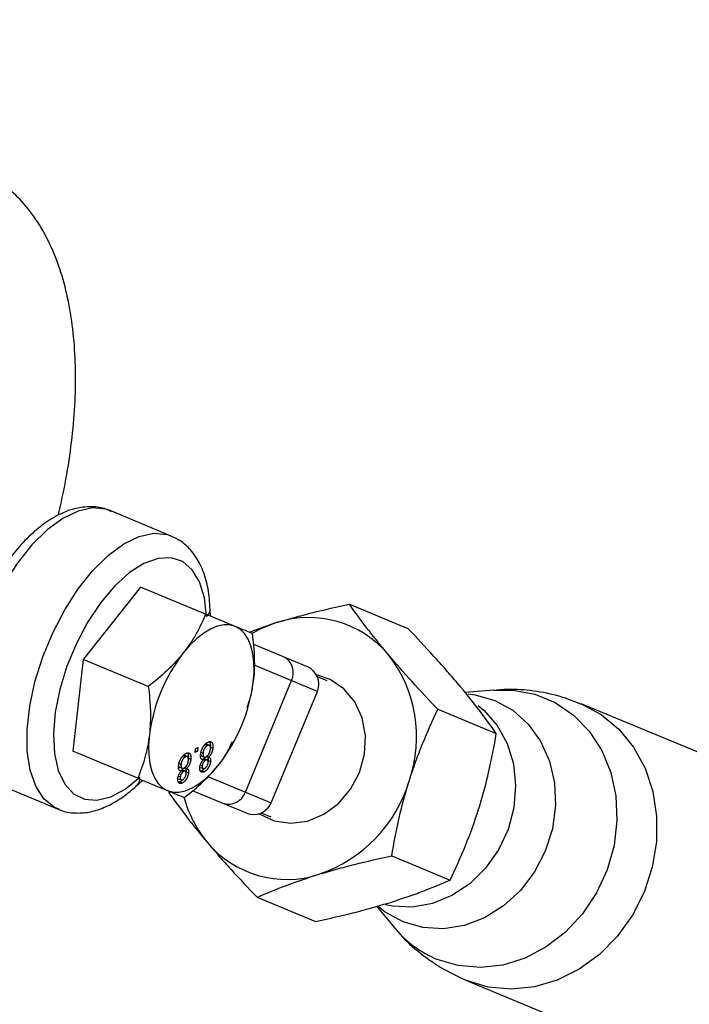
# Model space of a CAD drawing. Units: millimetres. Extents: x -4210 to 2290, y -3250 to 3250.
# Drawn here: x 775 to 828, y -748 to -671 of the extents above; entities that cross this region are included whole.
import ezdxf

# ---------------------------------------------------------------- set-up
doc = ezdxf.new("R2010")
doc.units = ezdxf.units.MM

msp = doc.modelspace()

# ---------------------------------------------------------------- linework, layer by layer
at = {"color": 8, "linetype": 'Continuous', "lineweight": 25}
for p, q in [((787.23, -711.242), (782.405, -709.243)), ((782.492, -709.281), (782.405, -709.243)), ((784.817, -715.275), (780.299, -720.981)), ((789.942, -717.398), (784.817, -715.275)), ((801.281, -716.614), (805.888, -718.523)), ((795.543, -718.07), (793.359, -718.851)), ((793.714, -719.772), (797.943, -721.524)), ((780.299, -720.981), (779.459, -728.21)), ((785.424, -723.104), (780.299, -720.981)), ((799.523, -722.666), (798.761, -722.35)), ((793.082, -731.417), (796.717, -722.64)), ((795.119, -732.261), (798.755, -723.484)), ((812.667, -723.385), (810.4, -723.578)), ((848.799, -736.582), (819.553, -724.468)), ((793.257, -724.854), (793.281, -724.774)), ((808.262, -724.898), (812.869, -726.806)), ((789.88, -727.676), (790.081, -727.76)), ((790.237, -727.742), (790.036, -727.659)), ((792.159, -727.481), (792.2, -727.404)), ((784.585, -730.333), (779.459, -728.21)), ((788.145, -728.561), (788.346, -728.645)), ((788.502, -728.627), (788.301, -728.544)), ((789.111, -728.309), (789.146, -728.015)), ((789.304, -728.211), (789.111, -728.309)), ((789.131, -728.139), (789.304, -728.211)), ((789.146, -728.015), (789.338, -727.917)), ((789.338, -727.917), (789.304, -728.211)), ((789.588, -728.28), (789.742, -728.343)), ((789.634, -728.58), (789.835, -728.663)), ((790.312, -727.87), (790.513, -727.954)), ((787.853, -729.165), (788.007, -729.229)), ((788.577, -728.756), (788.778, -728.839)), ((789.479, -729.26), (789.68, -729.344)), ((789.665, -728.846), (789.762, -728.886)), ((789.746, -728.825), (789.698, -728.859)), ((789.746, -728.825), (789.947, -728.908)), ((790.075, -728.887), (789.874, -728.804)), ((789.959, -728.6), (790.16, -728.683)), ((790.133, -728.941), (790.334, -729.025)), ((787.744, -730.146), (787.945, -730.229)), ((787.899, -729.465), (788.1, -729.548)), ((787.93, -729.731), (788.027, -729.771)), ((788.011, -729.71), (787.963, -729.744)), ((788.011, -729.71), (788.212, -729.793)), ((788.34, -729.772), (788.139, -729.689)), ((788.224, -729.485), (788.425, -729.568)), ((788.398, -729.826), (788.599, -729.91)), ((789.644, -729.736), (789.533, -729.765)), ((789.548, -729.491), (789.749, -729.574)), ((789.644, -729.736), (789.845, -729.819)), ((773.489, -730.77), (778.313, -732.768)), ((787.909, -730.621), (787.798, -730.65)), ((787.813, -730.376), (788.014, -730.459)), ((787.909, -730.621), (788.11, -730.704)), ((793.16, -733.073), (788.907, -731.311)), ((794.321, -733.067), (795.084, -733.383)), ((804.62, -736.447), (809.228, -738.355)), ((793.998, -739.712), (798.605, -741.621)), ((803.407, -740.412), (804.887, -742.169)), ((810.522, -746.272), (839.767, -758.385))]:
    msp.add_line(p, q, dxfattribs=at)
at = {"color": 1, "linetype": 'Continuous', "lineweight": 25}
for p, q in [((798.755, -723.484), (793.71, -721.394)), ((790.122, -730.191), (795.119, -732.261))]:
    msp.add_line(p, q, dxfattribs=at)
at = {"color": 1, "linetype": 'Continuous', "lineweight": 25, "flags": 128}
for points in [[(782.405, -709.243), (782.08, -709.131), (781.032, -709.029), (779.887, -709.272), (778.68, -709.854), (777.451, -710.756), (776.237, -711.949), (775.077, -713.397), (774.007, -715.052), (773.062, -716.864), (772.271, -718.774), (771.658, -720.724), (771.244, -722.651), (771.041, -724.495), (771.055, -726.197), (771.287, -727.704), (771.729, -728.968), (772.366, -729.95), (773.18, -730.619), (773.389, -730.726)], [(778.281, -732.754), (778.004, -732.617), (777.19, -731.949), (776.553, -730.966), (776.111, -729.702), (775.879, -728.195), (775.865, -726.493), (776.068, -724.649), (776.482, -722.722), (777.095, -720.773), (777.886, -718.862), (778.832, -717.05), (779.901, -715.395), (781.061, -713.948), (782.275, -712.754), (783.505, -711.852), (784.711, -711.271), (785.856, -711.027), (786.904, -711.129), (787.258, -711.253)], [(810.645, -723.675), (811.198, -723.747), (812.749, -724.194), (814.162, -724.975), (815.382, -726.063), (816.361, -727.413), (817.063, -728.976), (817.46, -730.691), (817.536, -732.491), (817.29, -734.308), (816.731, -736.071), (815.879, -737.714), (814.769, -739.173), (813.441, -740.391), (811.948, -741.323), (810.347, -741.932), (808.7, -742.194), (807.069, -742.101), (805.517, -741.655), (805.517, -741.655)], [(812.667, -723.385), (814.189, -723.384), (815.907, -723.71), (817.514, -724.375), (818.959, -725.36), (820.195, -726.632), (821.182, -728.151), (821.889, -729.868), (822.293, -731.727), (822.381, -733.668), (822.15, -735.63), (821.608, -737.55), (820.772, -739.365), (819.668, -741.017), (818.333, -742.454), (816.809, -743.629), (815.146, -744.503), (813.396, -745.05), (811.616, -745.252), (809.863, -745.101), (808.194, -744.604), (808.194, -744.604)], [(811.427, -724.593), (811.887, -724.977), (812.934, -726.17), (813.72, -727.597), (814.212, -729.198), (814.391, -730.907), (814.25, -732.656), (813.793, -734.372), (813.04, -735.985), (812.021, -737.429), (810.779, -738.644), (809.364, -739.582), (807.834, -740.204), (806.252, -740.484), (804.682, -740.41), (804.141, -740.3)], [(819.549, -724.467), (819.553, -724.468), (821.132, -725.316), (822.526, -726.47), (823.692, -727.894), (824.595, -729.545), (825.208, -731.373), (825.512, -733.322), (825.497, -735.334), (825.165, -737.347), (824.525, -739.3), (823.597, -741.133), (822.408, -742.791), (820.996, -744.224), (819.403, -745.388), (817.677, -746.247), (815.871, -746.776), (814.039, -746.958), (812.238, -746.788), (810.522, -746.272)], [(805.517, -741.655), (804.104, -740.873), (803.579, -740.463)]]:
    msp.add_lwpolyline(points, dxfattribs=at)
at = {"color": 8, "linetype": 'Continuous', "lineweight": 25, "flags": 128}
for points in [[(790.007, -717.579), (789.847, -716.104), (789.472, -714.864), (788.894, -713.904), (788.136, -713.261), (787.225, -712.957), (786.195, -713.004), (785.083, -713.401), (783.931, -714.131), (782.78, -715.17), (781.674, -716.477), (780.652, -718.007), (779.752, -719.701), (779.007, -721.499), (778.445, -723.333), (778.087, -725.137), (777.944, -726.844), (778.024, -728.392), (778.322, -729.723), (778.828, -730.79), (779.523, -731.552), (780.382, -731.981), (781.373, -732.062), (782.46, -731.792), (783.602, -731.181), (784.758, -730.251)], [(792.284, -718.368), (791.846, -718.252), (791.368, -718.247), (790.861, -718.356), (790.333, -718.575), (789.791, -718.902), (789.247, -719.33), (788.709, -719.852), (788.186, -720.459)], [(793.704, -722.745), (793.764, -721.945), (793.752, -721.196), (793.67, -720.508), (793.518, -719.895), (793.299, -719.366), (793.017, -718.93), (792.677, -718.596), (792.284, -718.368)], [(795.543, -718.07), (794.356, -718.524), (793.582, -718.922)], [(794.179, -733.142), (795.36, -733.687), (796.656, -733.879), (797.987, -733.705), (799.27, -733.175), (800.425, -732.324), (801.381, -731.204), (802.078, -729.883), (802.472, -728.445), (802.541, -726.979), (802.278, -725.575), (801.701, -724.32), (800.845, -723.294), (799.764, -722.558), (798.685, -722.19)], [(785.507, -726.926), (785.447, -727.726), (785.459, -728.475), (785.541, -729.163), (785.693, -729.777), (785.912, -730.305), (786.193, -730.741), (786.534, -731.075), (786.927, -731.303)], [(786.927, -731.303), (787.365, -731.42), (787.842, -731.424), (788.35, -731.315), (788.878, -731.096), (789.42, -730.77), (789.964, -730.342), (790.502, -729.819), (791.025, -729.212)]]:
    msp.add_lwpolyline(points, dxfattribs=at)
at = {"color": 8, "linetype": 'Continuous', "lineweight": 25}
msp.add_circle((-960.302, 0), 3250, dxfattribs=at)
at = {"color": 1, "linetype": 'Continuous', "lineweight": 25}
for centre, radius, start, end in [((789.621, -717.02), 0.68, 304.63578, 358.97037), ((784.09, -730.373), 0.68, 316.02987, 10.3642), ((811.547, -736.588), 8.689, 219.95929, 247.29605)]:
    msp.add_arc(centre, radius, start, end, dxfattribs=at)
at = {"color": 8, "linetype": 'Continuous', "lineweight": 25}
for centre, radius, start, end in [((798.085, -725.846), 8.181, 40.07576, 108.10396), ((798.77, -728.632), 13.372, 142.32632, 172.67368), ((795.449, -722.016), 1.413, 333.80758, 63.25618), ((796.079, -727.07), 10.509, 340.97455, 38.14279), ((797.369, -722.91), 1.5, 337.5, 67.5), ((780.441, -721.04), 13.372, 322.32632, 352.67368), ((795.303, -727.319), 11.172, 288.68655, 343.48434), ((791.744, -730.961), 1.413, 251.74382, 341.19242), ((797.315, -729.391), 9.401, 194.98115, 219.68161), ((793.734, -731.687), 1.5, 247.5, 337.5), ((796.34, -730.127), 8.181, 220.07576, 288.10396)]:
    msp.add_arc(centre, radius, start, end, dxfattribs=at)
for points, knots in [([(778.308, -709.629), (778.448, -709.049), (778.831, -707.465), (779.254, -704.918), (779.587, -702.017), (779.718, -699.208), (779.65, -696.514), (779.376, -693.959), (778.891, -691.565), (778.192, -689.36), (777.277, -687.373), (776.155, -685.639), (774.842, -684.188), (773.369, -683.043), (771.768, -682.211), (770.069, -681.691), (768.295, -681.474), (766.457, -681.554), (764.559, -681.93), (762.609, -682.604), (760.619, -683.578), (758.613, -684.845), (756.617, -686.39), (754.652, -688.189), (752.743, -690.225), (750.904, -692.448), (749.752, -694.082), (749.18, -694.893)], [0, 0, 0, 0, 0.023902, 0.065268, 0.106742, 0.148353, 0.190131, 0.232092, 0.274229, 0.316461, 0.35852, 0.40002, 0.440525, 0.479795, 0.517973, 0.55554, 0.593017, 0.630931, 0.669751, 0.709665, 0.750548, 0.792073, 0.83389, 0.875725, 0.917456, 0.959055, 1, 1, 1, 1]), ([(782.509, -709.333), (782.372, -709.259), (781.905, -709.01), (780.987, -708.901), (779.843, -708.994), (778.668, -709.382), (777.472, -710.047), (776.27, -710.997), (775.105, -712.204), (774.016, -713.622), (773.033, -715.203), (772.178, -716.905), (771.469, -718.683), (770.925, -720.493), (770.56, -722.293), (770.389, -724.039), (770.423, -725.695), (770.68, -727.224), (771.152, -728.528), (771.822, -729.56), (772.552, -730.298), (773.124, -730.564), (773.366, -730.675)], [0, 0, 0, 0, 0.0196607, 0.0667076, 0.1136978, 0.1627365, 0.2148266, 0.2692139, 0.3242658, 0.3790027, 0.4333599, 0.4874615, 0.541466, 0.595526, 0.649765, 0.7043693, 0.7595473, 0.8154808, 0.872049, 0.9205545, 0.9664664, 1, 1, 1, 1]), ([(790.3, -717.032), (790.285, -716.747), (790.241, -715.915), (789.998, -714.641), (789.504, -713.357), (788.811, -712.35), (788.068, -711.64), (787.494, -711.395), (787.254, -711.292)], [0, 0, 0, 0, 0.108505, 0.317108, 0.527759, 0.707131, 0.877325, 1, 1, 1, 1]), ([(795.543, -718.07), (795.992, -717.932), (796.454, -717.797), (797.397, -717.536), (797.874, -717.41), (799.316, -717.048), (800.293, -716.825), (801.281, -716.614)], [0, 0, 0, 0, 0.25, 0.25, 0.5, 0.5, 1, 1, 1, 1]), ([(804.344, -720.579), (804.048, -720.228), (803.761, -719.879), (803.211, -719.196), (802.948, -718.861), (802.187, -717.873), (801.72, -717.236), (801.281, -716.614)], [0, 0, 0, 0, 0.25, 0.25, 0.5, 0.5, 1, 1, 1, 1]), ([(789.942, -717.398), (789.726, -717.929), (789.48, -718.451), (788.903, -719.473), (788.571, -719.973), (788.186, -720.459)], [0, 0, 0, 0, 0.5, 0.5, 1, 1, 1, 1]), ([(792.284, -718.368), (792.128, -718.304), (791.96, -718.234), (791.603, -718.086), (791.415, -718.008), (790.825, -717.764), (790.396, -717.586), (789.942, -717.398)], [0, 0, 0, 0, 0.25, 0.25, 0.5, 0.5, 1, 1, 1, 1]), ([(790.361, -717.572), (790.347, -717.512), (790.312, -717.363), (790.305, -717.156), (790.3, -717.032)], [0, 0, 0, 0, 0.400637, 1, 1, 1, 1]), ([(793.621, -718.922), (793.473, -718.861), (793.297, -718.788), (792.859, -718.607), (792.598, -718.498), (792.284, -718.368)], [0, 0, 0, 0, 0.5, 0.5, 1, 1, 1, 1]), ([(793.621, -718.922), (793.705, -719.574), (793.763, -720.228), (793.798, -721.507), (793.775, -722.133), (793.704, -722.745)], [0, 0, 0, 0, 0.5, 0.5, 1, 1, 1, 1]), ([(809.805, -722.841), (809.509, -722.49), (809.202, -722.132), (808.574, -721.418), (808.253, -721.059), (807.269, -719.978), (806.588, -719.252), (805.888, -718.523)], [0, 0, 0, 0, 0.25, 0.25, 0.5, 0.5, 1, 1, 1, 1]), ([(788.186, -720.459), (787.994, -720.701), (787.79, -720.94), (787.363, -721.402), (787.14, -721.626), (786.444, -722.285), (785.946, -722.702), (785.424, -723.104)], [0, 0, 0, 0, 0.25, 0.25, 0.5, 0.5, 1, 1, 1, 1]), ([(808.262, -724.898), (807.56, -724.166), (806.878, -723.439), (805.567, -721.998), (804.939, -721.285), (804.344, -720.579)], [0, 0, 0, 0, 0.5, 0.5, 1, 1, 1, 1]), ([(785.424, -723.104), (785.509, -723.755), (785.567, -724.41), (785.601, -725.689), (785.578, -726.315), (785.507, -726.926)], [0, 0, 0, 0, 0.5, 0.5, 1, 1, 1, 1]), ([(793.216, -724.754), (793.348, -724.387), (793.577, -723.753), (793.666, -723.043), (793.704, -722.745)], [0, 0, 0, 0, 0.580125, 1, 1, 1, 1]), ([(812.869, -726.806), (812.428, -726.183), (811.961, -725.544), (810.947, -724.227), (810.4, -723.547), (809.805, -722.841)], [0, 0, 0, 0, 0.5, 0.5, 1, 1, 1, 1]), ([(819.536, -724.489), (818.997, -724.275), (817.792, -723.798), (815.829, -723.428), (814.052, -723.276), (812.997, -723.386), (812.634, -723.424)], [0, 0, 0, 0, 0.2459211, 0.5490109, 0.8449813, 1, 1, 1, 1]), ([(806.014, -730.495), (806.169, -730.005), (806.334, -729.517), (806.68, -728.56), (806.862, -728.088), (807.428, -726.692), (807.835, -725.786), (808.262, -724.898)], [0, 0, 0, 0, 0.25, 0.25, 0.5, 0.5, 1, 1, 1, 1]), ([(785.507, -726.926), (785.436, -727.538), (785.316, -728.138), (784.999, -729.271), (784.804, -729.811), (784.585, -730.333)], [0, 0, 0, 0, 0.5, 0.5, 1, 1, 1, 1]), ([(811.475, -732.757), (811.63, -732.267), (811.775, -731.771), (812.043, -730.781), (812.167, -730.285), (812.51, -728.797), (812.702, -727.802), (812.869, -726.806)], [0, 0, 0, 0, 0.25, 0.25, 0.5, 0.5, 1, 1, 1, 1]), ([(789.55, -728.438), (789.553, -728.413), (789.559, -728.365), (789.574, -728.292), (789.592, -728.22), (789.614, -728.149), (789.64, -728.078), (789.67, -728.009), (789.703, -727.94), (789.74, -727.872), (789.78, -727.808), (789.822, -727.748), (789.866, -727.693), (789.912, -727.642), (789.959, -727.597), (790.009, -727.557), (790.061, -727.522), (790.095, -727.503), (790.113, -727.494)], [0, 0, 0, 0, 0.0636, 0.125297, 0.185569, 0.244698, 0.303717, 0.36292, 0.4233, 0.485177, 0.547083, 0.608525, 0.669965, 0.732299, 0.79565, 0.861055, 0.929122, 1, 1, 1, 1]), ([(790.081, -727.76), (790.07, -727.765), (790.048, -727.777), (790.016, -727.799), (789.986, -727.823), (789.957, -727.851), (789.929, -727.882), (789.903, -727.915), (789.878, -727.951), (789.855, -727.99), (789.833, -728.031), (789.814, -728.074), (789.796, -728.117), (789.781, -728.161), (789.768, -728.205), (789.757, -728.251), (789.748, -728.297), (789.744, -728.328), (789.742, -728.343)], [0, 0, 0, 0, 0.071837, 0.139558, 0.204923, 0.267827, 0.328547, 0.388755, 0.44803, 0.508601, 0.569321, 0.628512, 0.687493, 0.747078, 0.807703, 0.86971, 0.933428, 1, 1, 1, 1]), ([(790.034, -727.665), (790.016, -727.657), (789.971, -727.638), (789.914, -727.662), (789.88, -727.676)], [0, 0, 0, 0, 0.405058, 1, 1, 1, 1]), ([(790.319, -728.058), (790.321, -728.039), (790.325, -728.001), (790.326, -727.948), (790.322, -727.898), (790.316, -727.85), (790.304, -727.809), (790.285, -727.775), (790.26, -727.752), (790.229, -727.737), (790.195, -727.731), (790.158, -727.733), (790.12, -727.741), (790.094, -727.754), (790.081, -727.76)], [0, 0, 0, 0, 0.079823, 0.159857, 0.239733, 0.321365, 0.402584, 0.483266, 0.566017, 0.653071, 0.741856, 0.828591, 0.914281, 1, 1, 1, 1]), ([(790.113, -727.494), (790.13, -727.485), (790.165, -727.469), (790.214, -727.452), (790.26, -727.444), (790.303, -727.444), (790.342, -727.45), (790.378, -727.465), (790.41, -727.487), (790.439, -727.516), (790.464, -727.552), (790.485, -727.594), (790.501, -727.641), (790.513, -727.693), (790.52, -727.751), (790.522, -727.814), (790.52, -727.881), (790.515, -727.929), (790.513, -727.954)], [0, 0, 0, 0, 0.070442, 0.138089, 0.203178, 0.266139, 0.327929, 0.38919, 0.450254, 0.512347, 0.573843, 0.633933, 0.69346, 0.752479, 0.812386, 0.87307, 0.935184, 1, 1, 1, 1]), ([(790.254, -727.459), (790.255, -727.46), (790.295, -727.487), (790.324, -727.633), (790.316, -727.791), (790.312, -727.87)], [0, 0, 0, 0, 0.014535, 0.506943, 1, 1, 1, 1]), ([(791.025, -729.212), (791.078, -729.144), (791.522, -728.581), (791.812, -727.968), (792.066, -727.429)], [0, 0, 0, 0, 0.1202413, 1, 1, 1, 1]), ([(787.815, -729.323), (787.818, -729.299), (787.824, -729.251), (787.839, -729.178), (787.857, -729.105), (787.879, -729.034), (787.905, -728.963), (787.935, -728.894), (787.968, -728.825), (788.005, -728.758), (788.045, -728.693), (788.087, -728.633), (788.131, -728.578), (788.177, -728.528), (788.224, -728.482), (788.274, -728.442), (788.326, -728.407), (788.36, -728.389), (788.378, -728.379)], [0, 0, 0, 0, 0.0636, 0.125297, 0.185569, 0.244698, 0.303717, 0.36292, 0.4233, 0.485177, 0.547083, 0.608525, 0.669965, 0.732299, 0.79565, 0.861055, 0.929122, 1, 1, 1, 1]), ([(788.299, -728.55), (788.281, -728.542), (788.236, -728.524), (788.179, -728.547), (788.145, -728.561)], [0, 0, 0, 0, 0.405058, 1, 1, 1, 1]), ([(788.378, -728.379), (788.395, -728.371), (788.43, -728.354), (788.479, -728.338), (788.525, -728.329), (788.568, -728.329), (788.607, -728.335), (788.643, -728.35), (788.675, -728.372), (788.704, -728.401), (788.729, -728.437), (788.75, -728.479), (788.766, -728.526), (788.778, -728.578), (788.785, -728.636), (788.787, -728.699), (788.785, -728.766), (788.78, -728.814), (788.778, -728.839)], [0, 0, 0, 0, 0.070442, 0.138089, 0.203178, 0.266139, 0.327929, 0.38919, 0.450254, 0.512347, 0.573843, 0.633933, 0.69346, 0.752479, 0.812386, 0.87307, 0.935184, 1, 1, 1, 1]), ([(788.519, -728.345), (788.52, -728.345), (788.56, -728.372), (788.589, -728.518), (788.581, -728.676), (788.577, -728.756)], [0, 0, 0, 0, 0.014535, 0.506943, 1, 1, 1, 1]), ([(789.762, -728.886), (789.751, -728.886), (789.731, -728.885), (789.702, -728.879), (789.676, -728.87), (789.651, -728.858), (789.63, -728.841), (789.61, -728.821), (789.593, -728.797), (789.578, -728.77), (789.566, -728.739), (789.556, -728.705), (789.549, -728.668), (789.544, -728.628), (789.542, -728.585), (789.542, -728.538), (789.545, -728.489), (789.548, -728.455), (789.55, -728.438)], [0, 0, 0, 0, 0.069013, 0.135236, 0.199611, 0.262419, 0.323723, 0.383765, 0.443773, 0.503795, 0.563823, 0.623484, 0.683469, 0.743591, 0.805727, 0.868616, 0.933278, 1, 1, 1, 1]), ([(789.543, -728.44), (789.543, -728.441), (789.543, -728.502), (789.578, -728.558), (789.625, -728.569), (789.637, -728.572)], [0, 0, 0, 0, 0.009132, 0.752303, 1, 1, 1, 1]), ([(789.742, -728.343), (789.741, -728.359), (789.737, -728.39), (789.736, -728.434), (789.737, -728.473), (789.741, -728.511), (789.747, -728.544), (789.757, -728.574), (789.769, -728.6), (789.783, -728.624), (789.801, -728.643), (789.82, -728.657), (789.842, -728.667), (789.866, -728.671), (789.892, -728.671), (789.921, -728.666), (789.951, -728.656), (789.973, -728.645), (789.984, -728.64)], [0, 0, 0, 0, 0.066616, 0.130424, 0.192671, 0.252969, 0.31288, 0.3722, 0.431927, 0.492422, 0.552771, 0.613262, 0.673556, 0.73432, 0.796858, 0.861769, 0.928863, 1, 1, 1, 1]), ([(789.984, -728.64), (789.994, -728.634), (790.016, -728.623), (790.047, -728.601), (790.077, -728.577), (790.106, -728.549), (790.133, -728.519), (790.159, -728.485), (790.184, -728.448), (790.208, -728.409), (790.229, -728.368), (790.248, -728.325), (790.266, -728.283), (790.281, -728.239), (790.294, -728.194), (790.305, -728.149), (790.314, -728.103), (790.317, -728.073), (790.319, -728.058)], [0, 0, 0, 0, 0.0709525, 0.1390889, 0.2035598, 0.2664238, 0.3275166, 0.3878609, 0.4478988, 0.5088188, 0.5694825, 0.6290357, 0.6883785, 0.748068, 0.8086302, 0.8702311, 0.9336826, 1, 1, 1, 1]), ([(790.513, -727.954), (790.51, -727.972), (790.506, -728.009), (790.496, -728.063), (790.484, -728.117), (790.471, -728.169), (790.455, -728.221), (790.437, -728.271), (790.417, -728.32), (790.395, -728.368), (790.371, -728.415), (790.346, -728.459), (790.319, -728.502), (790.29, -728.543), (790.26, -728.581), (790.228, -728.617), (790.194, -728.652), (790.171, -728.672), (790.16, -728.683)], [0, 0, 0, 0, 0.069834, 0.137027, 0.201482, 0.26454, 0.325973, 0.386386, 0.445761, 0.505612, 0.565114, 0.62475, 0.684179, 0.744219, 0.805179, 0.868395, 0.933204, 1, 1, 1, 1]), ([(788.027, -729.771), (788.016, -729.771), (787.996, -729.771), (787.967, -729.764), (787.941, -729.755), (787.916, -729.744), (787.895, -729.726), (787.875, -729.706), (787.858, -729.683), (787.843, -729.655), (787.831, -729.624), (787.821, -729.59), (787.814, -729.553), (787.809, -729.513), (787.807, -729.47), (787.807, -729.423), (787.81, -729.374), (787.813, -729.34), (787.815, -729.323)], [0, 0, 0, 0, 0.069013, 0.1352355, 0.1996112, 0.2624185, 0.3237235, 0.3837654, 0.443773, 0.503795, 0.5638226, 0.6234843, 0.6834692, 0.7435908, 0.8057272, 0.8686162, 0.9332782, 1, 1, 1, 1]), ([(787.816, -729.344), (787.829, -729.387), (787.846, -729.446), (787.89, -729.455), (787.902, -729.457)], [0, 0, 0, 0, 0.7209583, 1, 1, 1, 1]), ([(788.007, -729.229), (788.006, -729.244), (788.002, -729.275), (788.001, -729.319), (788.002, -729.359), (788.006, -729.396), (788.012, -729.429), (788.022, -729.459), (788.034, -729.485), (788.048, -729.509), (788.066, -729.528), (788.085, -729.542), (788.107, -729.552), (788.131, -729.556), (788.157, -729.556), (788.186, -729.551), (788.216, -729.541), (788.238, -729.531), (788.249, -729.525)], [0, 0, 0, 0, 0.066616, 0.130424, 0.192671, 0.252969, 0.31288, 0.3722, 0.431927, 0.492422, 0.552771, 0.613262, 0.673556, 0.73432, 0.796858, 0.861769, 0.928863, 1, 1, 1, 1]), ([(788.346, -728.645), (788.335, -728.651), (788.313, -728.662), (788.281, -728.684), (788.251, -728.709), (788.222, -728.736), (788.194, -728.767), (788.168, -728.8), (788.143, -728.836), (788.12, -728.875), (788.098, -728.917), (788.079, -728.959), (788.061, -729.002), (788.046, -729.046), (788.033, -729.09), (788.022, -729.136), (788.013, -729.182), (788.009, -729.213), (788.007, -729.229)], [0, 0, 0, 0, 0.071837, 0.139558, 0.204923, 0.267827, 0.328547, 0.388755, 0.44803, 0.508601, 0.569321, 0.628512, 0.687493, 0.747078, 0.807703, 0.86971, 0.933428, 1, 1, 1, 1]), ([(788.249, -729.525), (788.26, -729.519), (788.281, -729.508), (788.312, -729.486), (788.342, -729.462), (788.371, -729.434), (788.398, -729.404), (788.425, -729.37), (788.449, -729.333), (788.473, -729.294), (788.494, -729.253), (788.513, -729.21), (788.531, -729.168), (788.546, -729.124), (788.559, -729.079), (788.57, -729.034), (788.579, -728.989), (788.582, -728.958), (788.584, -728.943)], [0, 0, 0, 0, 0.070952, 0.139089, 0.20356, 0.266424, 0.327517, 0.387861, 0.447899, 0.508819, 0.569482, 0.629036, 0.688378, 0.748068, 0.80863, 0.870231, 0.933683, 1, 1, 1, 1]), ([(788.263, -731.856), (788.786, -731.453), (789.285, -731.036), (790.212, -730.158), (790.64, -729.698), (791.025, -729.212)], [0, 0, 0, 0, 0.5, 0.5, 1, 1, 1, 1]), ([(788.584, -728.943), (788.586, -728.924), (788.59, -728.887), (788.591, -728.833), (788.587, -728.783), (788.581, -728.736), (788.569, -728.694), (788.55, -728.66), (788.525, -728.637), (788.494, -728.623), (788.46, -728.616), (788.423, -728.618), (788.385, -728.626), (788.359, -728.639), (788.346, -728.645)], [0, 0, 0, 0, 0.0798233, 0.1598568, 0.2397327, 0.3213646, 0.4025837, 0.4832656, 0.566017, 0.6530714, 0.7418557, 0.8285909, 0.9142807, 1, 1, 1, 1]), ([(788.778, -728.839), (788.775, -728.857), (788.771, -728.894), (788.761, -728.948), (788.749, -729.002), (788.736, -729.055), (788.72, -729.106), (788.702, -729.156), (788.682, -729.205), (788.66, -729.253), (788.636, -729.3), (788.611, -729.344), (788.584, -729.387), (788.555, -729.428), (788.525, -729.466), (788.493, -729.502), (788.459, -729.537), (788.436, -729.558), (788.425, -729.568)], [0, 0, 0, 0, 0.0698341, 0.1370265, 0.2014823, 0.2645399, 0.3259726, 0.3863863, 0.4457608, 0.5056119, 0.5651144, 0.6247504, 0.684179, 0.7442191, 0.8051791, 0.8683949, 0.9332039, 1, 1, 1, 1]), ([(789.487, -729.45), (789.49, -729.424), (789.497, -729.374), (789.516, -729.297), (789.541, -729.222), (789.573, -729.149), (789.611, -729.077), (789.655, -729.01), (789.706, -728.944), (789.743, -728.906), (789.762, -728.886)], [0, 0, 0, 0, 0.124835, 0.244778, 0.360989, 0.477964, 0.596922, 0.721591, 0.855098, 1, 1, 1, 1]), ([(789.68, -729.344), (789.679, -729.366), (789.675, -729.409), (789.679, -729.466), (789.692, -729.512), (789.71, -729.542), (789.728, -729.562), (789.743, -729.572), (789.761, -729.578), (789.78, -729.581), (789.8, -729.581), (789.823, -729.576), (789.848, -729.568), (789.865, -729.56), (789.873, -729.555)], [0, 0, 0, 0, 0.123386, 0.241435, 0.357449, 0.476714, 0.53789, 0.59927, 0.660352, 0.723007, 0.787876, 0.85536, 0.925373, 1, 1, 1, 1]), ([(789.947, -728.908), (789.938, -728.913), (789.92, -728.922), (789.895, -728.94), (789.87, -728.959), (789.847, -728.98), (789.825, -729.004), (789.804, -729.03), (789.784, -729.057), (789.76, -729.096), (789.734, -729.148), (789.708, -729.213), (789.69, -729.279), (789.684, -729.322), (789.68, -729.344)], [0, 0, 0, 0, 0.076843, 0.149839, 0.218379, 0.284997, 0.347658, 0.409847, 0.469936, 0.53042, 0.648752, 0.763775, 0.878749, 1, 1, 1, 1]), ([(789.873, -728.808), (789.857, -728.803), (789.819, -728.79), (789.773, -728.812), (789.746, -728.825)], [0, 0, 0, 0, 0.428715, 1, 1, 1, 1]), ([(790.334, -729.025), (790.331, -729.045), (790.326, -729.085), (790.314, -729.145), (790.298, -729.206), (790.279, -729.265), (790.258, -729.324), (790.232, -729.382), (790.203, -729.44), (790.171, -729.496), (790.137, -729.55), (790.1, -729.602), (790.062, -729.648), (790.022, -729.69), (789.98, -729.729), (789.937, -729.763), (789.891, -729.794), (789.861, -729.811), (789.845, -729.819)], [0, 0, 0, 0, 0.062131, 0.121966, 0.18057, 0.238576, 0.296, 0.354359, 0.413781, 0.475098, 0.53728, 0.598918, 0.661235, 0.724322, 0.789217, 0.856397, 0.926508, 1, 1, 1, 1]), ([(789.873, -729.555), (789.882, -729.55), (789.9, -729.541), (789.925, -729.523), (789.95, -729.505), (789.973, -729.483), (789.995, -729.459), (790.016, -729.433), (790.036, -729.406), (790.061, -729.366), (790.087, -729.314), (790.113, -729.25), (790.132, -729.185), (790.138, -729.143), (790.141, -729.122)], [0, 0, 0, 0, 0.076236, 0.148618, 0.218239, 0.284252, 0.348258, 0.410656, 0.472862, 0.534195, 0.653476, 0.767767, 0.881713, 1, 1, 1, 1]), ([(790.141, -729.122), (790.144, -729.098), (790.148, -729.054), (790.143, -728.995), (790.131, -728.947), (790.114, -728.917), (790.096, -728.899), (790.081, -728.889), (790.063, -728.882), (790.044, -728.88), (790.023, -728.881), (789.999, -728.887), (789.974, -728.895), (789.956, -728.904), (789.947, -728.908)], [0, 0, 0, 0, 0.127394, 0.246182, 0.361268, 0.47714, 0.536327, 0.595672, 0.656619, 0.718836, 0.783582, 0.851588, 0.923927, 1, 1, 1, 1]), ([(790.028, -728.618), (790.036, -728.62), (790.075, -728.629), (790.118, -728.692), (790.143, -728.807), (790.137, -728.897), (790.133, -728.941)], [0, 0, 0, 0, 0.088786, 0.442448, 0.721062, 1, 1, 1, 1]), ([(790.16, -728.683), (790.177, -728.684), (790.209, -728.688), (790.252, -728.705), (790.286, -728.733), (790.312, -728.772), (790.329, -728.822), (790.339, -728.88), (790.341, -728.949), (790.336, -728.999), (790.334, -729.025)], [0, 0, 0, 0, 0.145359, 0.278702, 0.403602, 0.521669, 0.637521, 0.753704, 0.873213, 1, 1, 1, 1]), ([(787.752, -730.335), (787.755, -730.31), (787.762, -730.259), (787.781, -730.182), (787.806, -730.107), (787.838, -730.034), (787.876, -729.963), (787.92, -729.895), (787.971, -729.829), (788.008, -729.791), (788.027, -729.771)], [0, 0, 0, 0, 0.124835, 0.244778, 0.360989, 0.477964, 0.596922, 0.721591, 0.855098, 1, 1, 1, 1]), ([(788.212, -729.793), (788.203, -729.798), (788.185, -729.807), (788.16, -729.825), (788.135, -729.844), (788.112, -729.865), (788.09, -729.889), (788.069, -729.915), (788.049, -729.942), (788.025, -729.981), (787.999, -730.033), (787.973, -730.098), (787.955, -730.164), (787.949, -730.207), (787.945, -730.229)], [0, 0, 0, 0, 0.076843, 0.149839, 0.218379, 0.284997, 0.347658, 0.409847, 0.469936, 0.53042, 0.648752, 0.763775, 0.878749, 1, 1, 1, 1]), ([(788.138, -729.694), (788.122, -729.688), (788.084, -729.675), (788.038, -729.697), (788.011, -729.71)], [0, 0, 0, 0, 0.428715, 1, 1, 1, 1]), ([(788.599, -729.91), (788.596, -729.93), (788.591, -729.97), (788.579, -730.031), (788.563, -730.091), (788.544, -730.15), (788.523, -730.209), (788.497, -730.267), (788.468, -730.325), (788.436, -730.381), (788.402, -730.436), (788.365, -730.487), (788.327, -730.533), (788.287, -730.576), (788.245, -730.614), (788.202, -730.648), (788.156, -730.679), (788.126, -730.696), (788.11, -730.704)], [0, 0, 0, 0, 0.062131, 0.121966, 0.18057, 0.238576, 0.296, 0.354359, 0.413781, 0.475098, 0.53728, 0.598918, 0.661235, 0.724322, 0.789217, 0.856397, 0.926508, 1, 1, 1, 1]), ([(788.138, -730.44), (788.147, -730.436), (788.165, -730.426), (788.19, -730.409), (788.215, -730.39), (788.238, -730.368), (788.26, -730.345), (788.281, -730.318), (788.301, -730.291), (788.326, -730.251), (788.352, -730.2), (788.378, -730.135), (788.397, -730.07), (788.403, -730.028), (788.406, -730.007)], [0, 0, 0, 0, 0.076236, 0.148618, 0.218239, 0.284252, 0.348258, 0.410656, 0.472862, 0.534195, 0.653476, 0.767767, 0.881713, 1, 1, 1, 1]), ([(788.406, -730.007), (788.409, -729.984), (788.413, -729.939), (788.408, -729.881), (788.396, -729.832), (788.379, -729.802), (788.361, -729.784), (788.346, -729.774), (788.328, -729.767), (788.309, -729.766), (788.288, -729.766), (788.264, -729.772), (788.239, -729.78), (788.221, -729.789), (788.212, -729.793)], [0, 0, 0, 0, 0.127394, 0.246182, 0.361268, 0.47714, 0.536327, 0.595672, 0.656619, 0.718836, 0.783582, 0.851588, 0.923927, 1, 1, 1, 1]), ([(788.293, -729.504), (788.301, -729.505), (788.34, -729.514), (788.383, -729.577), (788.408, -729.693), (788.402, -729.782), (788.398, -729.826)], [0, 0, 0, 0, 0.088786, 0.442448, 0.721062, 1, 1, 1, 1]), ([(788.425, -729.568), (788.442, -729.57), (788.474, -729.573), (788.517, -729.591), (788.551, -729.618), (788.577, -729.658), (788.594, -729.707), (788.604, -729.766), (788.606, -729.834), (788.601, -729.884), (788.599, -729.91)], [0, 0, 0, 0, 0.145359, 0.278702, 0.403602, 0.521669, 0.637521, 0.753704, 0.873213, 1, 1, 1, 1]), ([(789.845, -729.819), (789.829, -729.826), (789.799, -729.841), (789.755, -729.856), (789.714, -729.864), (789.677, -729.866), (789.642, -729.861), (789.61, -729.849), (789.581, -729.832), (789.555, -729.807), (789.533, -729.778), (789.514, -729.743), (789.5, -729.705), (789.489, -729.663), (789.483, -729.615), (789.48, -729.564), (789.481, -729.509), (789.485, -729.47), (789.487, -729.45)], [0, 0, 0, 0, 0.073201, 0.142587, 0.209625, 0.274883, 0.337931, 0.400462, 0.462501, 0.525005, 0.586689, 0.646813, 0.705215, 0.762881, 0.820728, 0.879295, 0.938511, 1, 1, 1, 1]), ([(789.855, -729.561), (789.832, -729.589), (789.764, -729.671), (789.692, -729.71), (789.644, -729.736)], [0, 0, 0, 0, 0.336703, 1, 1, 1, 1]), ([(778.28, -732.721), (778.359, -732.765), (778.763, -732.991), (779.616, -733.101), (780.756, -733.042), (781.929, -732.681), (783.112, -732.05), (783.997, -731.38), (784.479, -730.936), (784.579, -730.845)], [0, 0, 0, 0, 0.041637, 0.214664, 0.386808, 0.565775, 0.755863, 0.949593, 1, 1, 1, 1]), ([(784.579, -730.845), (784.697, -730.735), (784.847, -730.595), (784.971, -730.52), (784.997, -730.504)], [0, 0, 0, 0, 0.786934, 1, 1, 1, 1]), ([(784.585, -730.333), (785.039, -730.521), (785.469, -730.699), (786.256, -731.025), (786.613, -731.173), (786.927, -731.303)], [0, 0, 0, 0, 0.5, 0.5, 1, 1, 1, 1]), ([(788.11, -730.704), (788.094, -730.712), (788.064, -730.726), (788.02, -730.741), (787.98, -730.749), (787.942, -730.751), (787.907, -730.746), (787.875, -730.735), (787.846, -730.717), (787.82, -730.692), (787.798, -730.663), (787.779, -730.628), (787.765, -730.59), (787.754, -730.548), (787.748, -730.5), (787.745, -730.45), (787.746, -730.394), (787.75, -730.355), (787.752, -730.335)], [0, 0, 0, 0, 0.073201, 0.142587, 0.209625, 0.274883, 0.337931, 0.400462, 0.462501, 0.525005, 0.586689, 0.646813, 0.705215, 0.762881, 0.820728, 0.879295, 0.938511, 1, 1, 1, 1]), ([(788.12, -730.446), (788.097, -730.474), (788.029, -730.556), (787.957, -730.595), (787.909, -730.621)], [0, 0, 0, 0, 0.336703, 1, 1, 1, 1]), ([(787.945, -730.229), (787.944, -730.251), (787.94, -730.294), (787.944, -730.351), (787.957, -730.397), (787.975, -730.428), (787.993, -730.447), (788.008, -730.457), (788.026, -730.464), (788.045, -730.466), (788.065, -730.466), (788.088, -730.461), (788.113, -730.453), (788.13, -730.445), (788.138, -730.44)], [0, 0, 0, 0, 0.123386, 0.241435, 0.357449, 0.476714, 0.53789, 0.59927, 0.660352, 0.723007, 0.787876, 0.85536, 0.925373, 1, 1, 1, 1]), ([(804.62, -736.447), (804.788, -735.448), (804.981, -734.452), (805.438, -732.468), (805.704, -731.479), (806.014, -730.495)], [0, 0, 0, 0, 0.5, 0.5, 1, 1, 1, 1]), ([(786.927, -731.303), (787.083, -731.367), (787.228, -731.427), (787.492, -731.537), (787.612, -731.587), (787.94, -731.722), (788.116, -731.795), (788.263, -731.856)], [0, 0, 0, 0, 0.25, 0.25, 0.5, 0.5, 1, 1, 1, 1]), ([(787.017, -731.429), (787.457, -732.052), (787.925, -732.69), (788.939, -734.008), (789.486, -734.688), (790.08, -735.394)], [0, 0, 0, 0, 0.5, 0.5, 1, 1, 1, 1]), ([(809.228, -738.355), (809.656, -737.465), (810.063, -736.557), (810.818, -734.696), (811.165, -733.741), (811.475, -732.757)], [0, 0, 0, 0, 0.5, 0.5, 1, 1, 1, 1]), ([(790.08, -735.394), (790.377, -735.745), (790.684, -736.103), (791.312, -736.817), (791.633, -737.176), (792.617, -738.257), (793.298, -738.983), (793.998, -739.712)], [0, 0, 0, 0, 0.25, 0.25, 0.5, 0.5, 1, 1, 1, 1]), ([(798.882, -737.903), (799.332, -737.765), (799.793, -737.63), (800.737, -737.368), (801.214, -737.243), (802.655, -736.881), (803.633, -736.657), (804.62, -736.447)], [0, 0, 0, 0, 0.25, 0.25, 0.5, 0.5, 1, 1, 1, 1]), ([(793.998, -739.712), (794.733, -739.393), (795.509, -739.076), (797.132, -738.47), (797.984, -738.179), (798.882, -737.903)], [0, 0, 0, 0, 0.5, 0.5, 1, 1, 1, 1]), ([(804.343, -740.165), (804.793, -740.027), (805.234, -739.884), (806.099, -739.589), (806.517, -739.44), (807.735, -738.985), (808.498, -738.673), (809.228, -738.355)], [0, 0, 0, 0, 0.25, 0.25, 0.5, 0.5, 1, 1, 1, 1]), ([(798.605, -741.621), (799.6, -741.409), (800.593, -741.182), (802.513, -740.699), (803.445, -740.441), (804.343, -740.165)], [0, 0, 0, 0, 0.5, 0.5, 1, 1, 1, 1]), ([(804.883, -742.136), (804.946, -742.219), (805.453, -742.898), (806.648, -743.969), (808.46, -745.314), (809.829, -745.95), (810.522, -746.272)], [0, 0, 0, 0, 0.044204, 0.360636, 0.676514, 1, 1, 1, 1])]:
    msp.add_open_spline(points, degree=3, knots=knots, dxfattribs=at)

doc.saveas('drawing.dxf')
